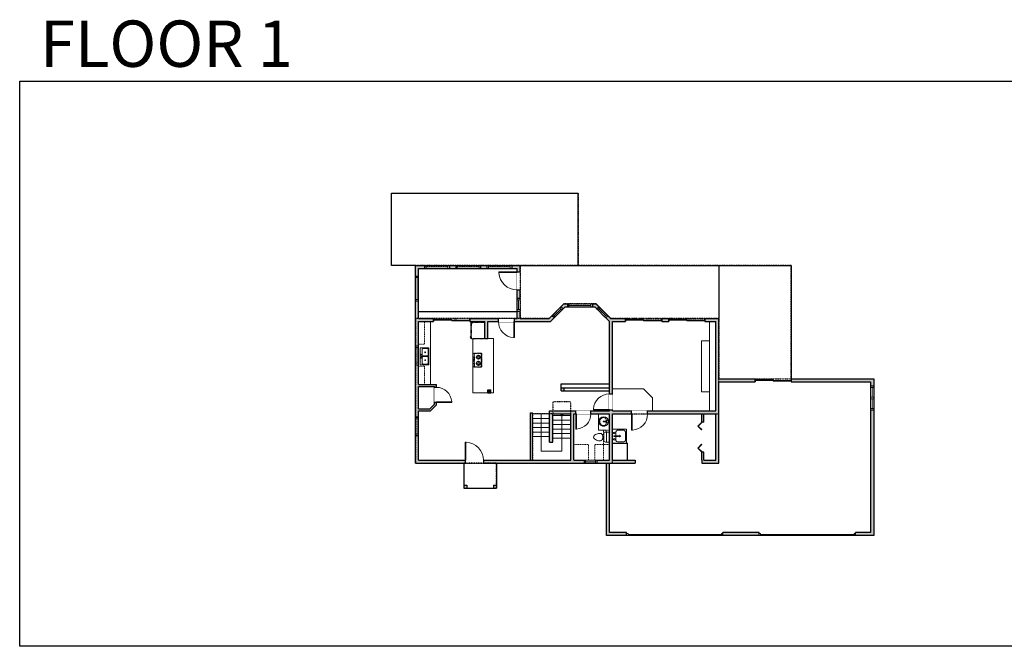
# Model space of a CAD drawing. Units: inches. Extents: x 124 to 4124, y -2728 to -1480.
# Drawn here: x 124 to 2084, y -2728 to -1480 of the extents above; entities that cross this region are included whole.
import ezdxf

# ---------------------------------------------------------------- set-up
doc = ezdxf.new("R2010")
doc.units = ezdxf.units.IN
doc.linetypes.add('Dash', pattern=[0.23622, 0.11811, -0.11811])
doc.layers.get('0').update_dxf_attribs({"color": 255})
doc.layers.get('Defpoints').update_dxf_attribs({"color": 6, "linetype": 'Dash'})
for name, color, linetype, lineweight in [('A-DOOR&WINDOWS', 4, 'Continuous', 9), ('A-OBJECT', 2, 'Continuous', 9), ('A-STAIRS', 1, 'Continuous', 15)]:
    doc.layers.add(name, color=color, linetype=linetype, lineweight=lineweight)
doc.layers.add('A-WALL', color=252, linetype='Continuous')
doc.styles.get("Standard").update_dxf_attribs({"font": 'arial.ttf'})

# ---------------------------------------------------------------- blocks, each defined once
blk = doc.blocks.new('*U255')
blk.add_wipeout([(0, 30), (0, -278), (1321, -278), (1321, 30)]).dxf.layer = 'A-DOOR&WINDOWS'
at = {"color": 0, "linetype": 'ByBlock', "lineweight": -2, "transparency": 33554687}
blk.add_lwpolyline([(51, 1319), (0, 1319), (0, 0), (51, 0)], close=True, dxfattribs=at)
blk.add_arc((0, 0), 1321, 0, 86.82115, dxfattribs=at)
at = {"layer": 'A-WALL', "transparency": 33554687}
for points in [[(0, 0), (0, -248)], [(1321, 0), (1321, -248)]]:
    blk.add_lwpolyline(points, dxfattribs=at)
blk = doc.blocks.new('*U256')
blk.add_wipeout([(0, 30), (0, -278), (1238, -278), (1238, 30)]).dxf.layer = 'A-DOOR&WINDOWS'
at = {"color": 0, "linetype": 'ByBlock', "lineweight": -2, "transparency": 33554687}
blk.add_lwpolyline([(51, 1237), (0, 1237), (0, 0), (51, 0)], close=True, dxfattribs=at)
blk.add_arc((0, 0), 1238, 0, 86.82115, dxfattribs=at)
at = {"layer": 'A-WALL', "transparency": 33554687}
for points in [[(0, 0), (0, -248)], [(1238, 0), (1238, -248)]]:
    blk.add_lwpolyline(points, dxfattribs=at)
blk = doc.blocks.new('*U131')
at = {"layer": 'A-OBJECT', "color": 0, "linetype": 'ByBlock', "lineweight": -2, "transparency": 33554687}
blk.add_lwpolyline([(0, -31.3), (0, 0), (29.1, 0), (29.1, -31.3)], close=True, dxfattribs=at)
blk = doc.blocks.new('blocks$0$Toilet-Domestic-2D - Toilet-Domestic-2D-1228486-SUBSTRUCTURE Copy 1')
at = {"layer": 'A-OBJECT', "color": 0, "linetype": 'ByBlock', "lineweight": -2}
for p, q in [((-186, 545), (-190, 495)), ((-172, 596), (-186, 545)), ((-154, 647), (-172, 596)), ((-130, 698), (-154, 647)), ((-95, 749), (-130, 698)), ((-70, 774), (-95, 749)), ((-48, 787), (-70, 774)), ((-13, 799), (-48, 787)), ((13, 799), (-13, 799)), ((48, 787), (13, 799)), ((70, 774), (48, 787)), ((95, 749), (70, 774)), ((130, 698), (95, 749)), ((154, 647), (130, 698)), ((172, 596), (154, 647)), ((186, 545), (172, 596)), ((190, 495), (186, 545)), ((-253, 0), (-253, 196)), ((-190, 495), (-188, 469)), ((-188, 469), (-184, 444)), ((-184, 444), (-177, 418)), ((-177, 418), (-163, 393)), ((-163, 393), (-132, 368)), ((-159, 291), (159, 291)), ((-132, 368), (-97, 355)), ((-123, 291), (-132, 368)), ((-97, 355), (-25, 342)), ((-25, 342), (25, 342)), ((25, 342), (97, 355)), ((97, 355), (132, 368)), ((123, 291), (132, 368)), ((132, 368), (163, 393)), ((163, 393), (177, 418)), ((177, 418), (184, 444)), ((184, 444), (188, 469)), ((188, 469), (190, 495)), ((253, 196), (253, 0))]:
    blk.add_line(p, q, dxfattribs=at)
blk.add_lwpolyline([(253, 0), (-253, 0)], dxfattribs=at)
for centre, start, end in [((-159, 196), 90, 180), ((159, 196), 0, 90)]:
    blk.add_arc(centre, 94.6, start, end, dxfattribs=at)
blk = doc.blocks.new('*U76')
at = {"layer": 'A-OBJECT', "linetype": 'ByBlock', "lineweight": -2}
for p, q in [((-10, 162), (-10, 51)), ((10, 162), (10, 51))]:
    blk.add_line(p, q, dxfattribs=at)
for centre, radius, start, end in [((0, 0), 241, 90, 270), ((0, 0), 201, 165.3071, 14.6929), ((-95, 19), 105, 120.7927, 162.1904), ((0, -318), 452, 91.2067, 109.2086), ((-51, 162), 12.7, 360, 180), ((-51, 162), 12.7, 180, 360), ((0, 0), 20.6, 360, 180), ((0, 162), 9.52, 360, 180), ((0, 51), 9.52, 180, 360), ((0, 0), 241, 270, 90), ((0, -318), 452, 70.7914, 88.7933), ((51, 162), 12.7, 0, 180), ((51, 162), 12.7, 180, 360), ((95, 19), 105, 17.8096, 59.2073), ((0, 0), 20.6, 180, 360)]:
    blk.add_arc(centre, radius, start, end, dxfattribs=at)
blk = doc.blocks.new('*U225')
blk.add_wipeout([(0, 30), (0, -278), (1486, -278), (1486, 30)]).dxf.layer = 'A-DOOR&WINDOWS'
at = {"color": 0, "linetype": 'ByBlock', "lineweight": -2, "transparency": 33554687}
blk.add_lwpolyline([(51, 1485), (0, 1485), (0, 0), (51, 0)], close=True, dxfattribs=at)
blk.add_arc((0, 0), 1486, 0, 86.82115, dxfattribs=at)
at = {"layer": 'A-WALL', "transparency": 33554687}
for points in [[(0, 0), (0, -248)], [(1486, 0), (1486, -248)]]:
    blk.add_lwpolyline(points, dxfattribs=at)
blk = doc.blocks.new('*U226')
at = {"color": 252}
blk.add_wipeout([(25.5, 0), (25.5, -6), (0, -6), (0, 0)], dxfattribs=at)
at = {"color": 4}
for points in [[(3, -6), (3, -3.7), (3, -3.7), (3, -2.3), (3, -2.3), (3, 0), (0, 0), (0, -6)], [(22.5, -6), (22.5, -3.7), (22.5, -3.7), (22.5, -2.3), (22.5, -2.3), (22.5, 0), (25.5, 0), (25.5, -6)]]:
    blk.add_lwpolyline(points, close=True, dxfattribs=at)
at = {"color": 9}
for points in [[(3, 0), (22.5, 0)], [(3, -6), (22.5, -6)]]:
    blk.add_lwpolyline(points, dxfattribs=at)
blk.add_lwpolyline([(3, -3), (22.5, -3), (22.5, -3), (3, -3)], close=True, dxfattribs=at)
at = {"layer": 'A-WALL'}
for points in [[(0, 0), (0, -6)], [(25.5, 0), (25.5, -6)]]:
    blk.add_lwpolyline(points, dxfattribs=at)
blk = doc.blocks.new('*U252')
at = {"color": 252}
blk.add_wipeout([(37.5, 0), (37.5, -6), (0, -6), (0, 0)], dxfattribs=at)
at = {"color": 4}
for points in [[(3, -6), (3, -3.7), (3, -3.7), (3, -2.3), (3, -2.3), (3, 0), (0, 0), (0, -6)], [(34.5, -6), (34.5, -3.7), (34.5, -3.7), (34.5, -2.3), (34.5, -2.3), (34.5, 0), (37.5, 0), (37.5, -6)]]:
    blk.add_lwpolyline(points, close=True, dxfattribs=at)
at = {"color": 9}
for points in [[(3, 0), (34.5, 0)], [(3, -6), (34.5, -6)]]:
    blk.add_lwpolyline(points, dxfattribs=at)
blk.add_lwpolyline([(3, -3), (34.5, -3), (34.5, -3), (3, -3)], close=True, dxfattribs=at)
at = {"layer": 'A-WALL'}
for points in [[(0, 0), (0, -6)], [(37.5, 0), (37.5, -6)]]:
    blk.add_lwpolyline(points, dxfattribs=at)
blk = doc.blocks.new('*U157')
blk.add_wipeout([(0, 30), (0, -195), (1238, -195), (1238, 30)]).dxf.layer = 'A-DOOR&WINDOWS'
at = {"color": 0, "linetype": 'ByBlock', "lineweight": -2, "transparency": 33554687}
blk.add_lwpolyline([(51, 1237), (0, 1237), (0, 0), (51, 0)], close=True, dxfattribs=at)
blk.add_arc((0, 0), 1238, 0, 86.82115, dxfattribs=at)
at = {"layer": 'A-WALL', "transparency": 33554687}
for points in [[(0, 0), (0, -165)], [(1238, 0), (1238, -165)]]:
    blk.add_lwpolyline(points, dxfattribs=at)
blk = doc.blocks.new('blocks$0$Sink Kitchen-Double - 42_ x 21_-1225552-SUBSTRUCTURE Copy 1')
at = {"layer": 'A-OBJECT', "color": 0, "linetype": 'ByBlock', "lineweight": -2}
for p, q in [((533.4, 0), (-533.4, 0)), ((-533.4, 0), (-533.4, -533.4)), ((533.4, -533.4), (533.4, 0)), ((-533.4, -533.4), (533.4, -533.4)), ((-495.3, -165.1), (-495.3, -444.5)), ((-69.85, -114.3), (-444.5, -114.3)), ((-444.5, -495.3), (-69.85, -495.3)), ((-19.05, -165.1), (-19.05, -444.5)), ((-12.7, -57.15), (-12.7, -254)), ((12.7, -57.15), (12.7, -254)), ((19.05, -165.1), (19.05, -444.5)), ((444.5, -114.3), (69.85, -114.3)), ((69.85, -495.3), (444.5, -495.3)), ((495.3, -444.5), (495.3, -165.1))]:
    blk.add_line(p, q, dxfattribs=at)
for centre, radius, start, end in [((-444.5, -165.1), 50.8, 90, 180), ((-444.5, -444.5), 50.8, 180, 270), ((-247.65, -304.8), 25.4, 0, 180), ((-247.65, -304.8), 25.4, 180, 0), ((-101.6, -57.15), 25.4, 0, 180), ((-101.6, -57.15), 25.4, 180, 0), ((-69.85, -165.1), 50.8, 0, 90), ((-69.85, -444.5), 50.8, 270, 0), ((0, -57.15), 12.7, 0, 180), ((0, -254), 12.7, 180, 0), ((69.85, -165.1), 50.8, 90, 180), ((69.85, -444.5), 50.8, 180, 270), ((101.6, -57.15), 25.4, 0, 180), ((101.6, -57.15), 25.4, 180, 0), ((247.65, -304.8), 25.4, 0, 180), ((247.65, -304.8), 25.4, 180, 0), ((444.5, -165.1), 50.8, 0, 90), ((444.5, -444.5), 50.8, 270, 0)]:
    blk.add_arc(centre, radius, start, end, dxfattribs=at)
blk = doc.blocks.new('*U133')
at = {"linetype": 'ByBlock', "lineweight": -2}
for p, q in [((-350, 0), (350, 0)), ((-350, 0), (-350, -444)), ((350, 0), (350, -444)), ((-350, -444), (350, -444)), ((-331, -19), (331, -19)), ((-331, -19), (-331, -425)), ((-331, -367), (331, -367)), ((-331, -425), (331, -425)), ((331, -19), (331, -425))]:
    blk.add_line(p, q, dxfattribs=at)
at = {"lineweight": -2}
for p, q in [((-277, -172), (-228, -172)), ((-155, -51), (-155, -99)), ((-155, -245), (-155, -294)), ((-83, -172), (-34, -172)), ((-57, -408), (-57, -393)), ((-57, -393), (51, -393)), ((51, -408), (-57, -408)), ((34, -172), (83, -172)), ((51, -393), (51, -408)), ((155, -51), (155, -99)), ((155, -245), (155, -294)), ((228, -172), (277, -172))]:
    blk.add_line(p, q, dxfattribs=at)
for centre, radius in [((-155, -172), 97.2), ((-155, -172), 48.6), ((-156, -399), 11.7), ((155, -172), 97.2), ((155, -172), 48.6), ((155, -396), 11.7)]:
    blk.add_circle(centre, radius, dxfattribs=at)
blk = doc.blocks.new('*U257')
at = {"layer": 'A-OBJECT', "color": 0, "linetype": 'ByBlock', "lineweight": -2, "ltscale": 0.8}
for p, q in [((350, -559), (1163, -559)), ((1126, -530), (1143, -577)), ((1163, -523), (1163, -573))]:
    blk.add_line(p, q, dxfattribs=at)
blk.add_lwpolyline([(350, -593), (1163, -593), (1163, 118), (350, 118)], close=True, dxfattribs=at)
blk.add_lwpolyline([(451, -593), (451, -627), (417, -627), (417, -593)], dxfattribs=at)
for centre, radius in [((1144, -523), 19), ((1144, -523), 3), ((1153, -573), 10), ((1153, -573), 3)]:
    blk.add_circle(centre, radius, dxfattribs=at)
blk = doc.blocks.new('*U82')
at = {"layer": 'A-DOOR&WINDOWS', "transparency": 33554687}
blk.add_hatch(color=9, dxfattribs=at).paths.add_polyline_path([(14, 12.2), (14, 13.2), (11, 12.7)], flags=0)
at = {"layer": 'A-DOOR&WINDOWS', "color": 9, "transparency": 33554687}
for p, q in [((14, 13.2), (11, 12.7)), ((23, 12.7), (11, 12.7)), ((11, 12.7), (14, 12.2)), ((14, 12.2), (14, 13.2))]:
    blk.add_line(p, q, dxfattribs=at)
at = {"layer": 'A-DOOR&WINDOWS', "color": 0, "linetype": 'ByBlock', "lineweight": -2, "transparency": 33554687}
for points in [[(-79.9, 9.9), (-79.9, 6.6), (0, 6.6), (0, 9.9)], [(0, 6.6), (0, 3.2), (79.9, 3.2), (79.9, 6.6)]]:
    blk.add_lwpolyline(points, close=True, dxfattribs=at)
at = {"layer": 'A-WALL', "transparency": 33554687}
for points in [[(-79.9, 2.1), (-79.9, 11)], [(79.9, 2.1), (79.9, 11)]]:
    blk.add_lwpolyline(points, dxfattribs=at)
blk = doc.blocks.new('*U227')
at = {"color": 252}
blk.add_wipeout([(49.5, 0), (49.5, -6), (0, -6), (0, 0)], dxfattribs=at)
at = {"color": 4}
for points in [[(3, -6), (3, -3.7), (3, -3.7), (3, -2.3), (3, -2.3), (3, 0), (0, 0), (0, -6)], [(46.5, -6), (46.5, -3.7), (46.5, -3.7), (46.5, -2.3), (46.5, -2.3), (46.5, 0), (49.5, 0), (49.5, -6)]]:
    blk.add_lwpolyline(points, close=True, dxfattribs=at)
at = {"color": 9}
for points in [[(3, 0), (46.5, 0)], [(3, -6), (46.5, -6)]]:
    blk.add_lwpolyline(points, dxfattribs=at)
blk.add_lwpolyline([(3, -3), (46.5, -3), (46.5, -3), (3, -3)], close=True, dxfattribs=at)
at = {"layer": 'A-WALL'}
for points in [[(0, 0), (0, -6)], [(49.5, 0), (49.5, -6)]]:
    blk.add_lwpolyline(points, dxfattribs=at)
blk = doc.blocks.new('blocks$0$Sink Kitchen-Island - 18_ x 18_-1226390-SUBSTRUCTURE Copy 1')
at = {"layer": 'A-OBJECT', "color": 0, "linetype": 'ByBlock', "lineweight": -2}
for p, q in [((229, 0), (-229, 0)), ((-229, 0), (-229, -457)), ((229, -457), (229, 0)), ((-190, -165), (-190, -368)), ((-13, -114), (-140, -114)), ((-13, -57), (-13, -178)), ((13, -57), (13, -178)), ((140, -114), (13, -114)), ((191, -368), (191, -165)), ((-229, -457), (229, -457)), ((-140, -419), (140, -419))]:
    blk.add_line(p, q, dxfattribs=at)
for centre, radius, start, end in [((-140, -165), 50.8, 90, 180), ((-102, -57), 25.4, 0, 180), ((-102, -57), 25.4, 180, 0), ((0, -231), 25.4, 0, 180), ((0, -231), 25.4, 180, 0), ((0, -57), 12.7, 0, 180), ((0, -178), 12.7, 180, 0), ((102, -57), 25.4, 0, 180), ((102, -57), 25.4, 180, 0), ((140, -165), 50.8, 0, 90), ((-140, -368), 50.8, 180, 270), ((140, -368), 50.8, 270, 0)]:
    blk.add_arc(centre, radius, start, end, dxfattribs=at)
blk = doc.blocks.new('*U258')
at = {"color": 0, "linetype": 'ByBlock', "lineweight": -2, "transparency": 33554687}
for points in [[(9901.5, -10), (9905.5, -10)], [(9901.5, -70), (9905.5, -70)]]:
    blk.add_lwpolyline(points, dxfattribs=at)
for points in [[(9905.5, -25.3), (9912.6, -18.2), (9905, -10.5), (9905.5, -10), (9913.6, -18.2), (9906, -25.8)], [(9905.5, -54.8), (9912.6, -61.9), (9905, -69.5), (9905.5, -70), (9913.6, -61.9), (9906, -54.3)]]:
    blk.add_lwpolyline(points, close=True, dxfattribs=at)
blk = doc.blocks.new('*U73')
at = {"layer": 'A-DOOR&WINDOWS', "color": 0, "linetype": 'ByBlock', "lineweight": -2, "transparency": 33554687}
for points in [[(3, 0), (0, 0), (0, 4), (3, 4)], [(189, 2), (189, 0), (3, 0), (3, 2)], [(192, 0), (189, 0), (189, 4), (192, 4)]]:
    blk.add_lwpolyline(points, close=True, dxfattribs=at)
at = {"layer": 'A-WALL', "color": 0, "linetype": 'ByBlock', "lineweight": -2, "transparency": 33554687}
blk.add_line((0, 4), (0, 0), dxfattribs=at)
blk = doc.blocks.new('*U259')
at = {"color": 252}
blk.add_wipeout([(25.5, 0), (25.5, -6), (-22.5, -6), (-22.5, 0)], dxfattribs=at)
at = {"color": 4}
for points in [[(3, -6), (3, -3.7), (3, -3.7), (3, -2.3), (3, -2.3), (3, 0), (0, 0), (0, -6)], [(22.5, -6), (22.5, -3.7), (22.5, -3.7), (22.5, -2.3), (22.5, -2.3), (22.5, 0), (25.5, 0), (25.5, -6)], [(-19.5, -6), (-19.5, -3.7), (-19.5, -3.7), (-19.5, -2.3), (-19.5, -2.3), (-19.5, 0), (-22.5, 0), (-22.5, -6)], [(0, -6), (0, -3.7), (0, -3.7), (0, -2.3), (0, -2.3), (0, 0), (3, 0), (3, -6)]]:
    blk.add_lwpolyline(points, close=True, dxfattribs=at)
at = {"color": 9}
for points in [[(3, 0), (22.5, 0)], [(0, 0), (-19.5, 0)], [(0, -6), (-19.5, -6)], [(3, -6), (22.5, -6)]]:
    blk.add_lwpolyline(points, dxfattribs=at)
for points in [[(0, -3), (-19.5, -3), (-19.5, -3), (0, -3)], [(3, -3), (22.5, -3), (22.5, -3), (3, -3)]]:
    blk.add_lwpolyline(points, close=True, dxfattribs=at)
at = {"layer": 'A-WALL'}
for points in [[(25.5, 0), (25.5, -6)], [(-22.5, 0), (-22.5, -6)]]:
    blk.add_lwpolyline(points, dxfattribs=at)
blk = doc.blocks.new('*U261')
at = {"color": 0, "linetype": 'ByBlock', "lineweight": -2}
for p, q in [((0, 41), (74, 41)), ((74, 41), (74, 0)), ((74, 0), (0, 0))]:
    blk.add_line(p, q, dxfattribs=at)
at = {"color": 0, "linetype": 'ByBlock', "lineweight": -2, "transparency": 33554687}
blk.add_lwpolyline([(3.5, 2.7), (0, 0), (3.5, -2.7)], dxfattribs=at)

msp = doc.modelspace()

# ---------------------------------------------------------------- hatches: boundary and pattern name
at = {"layer": 'A-WALL'}
h = msp.add_hatch(color=256, dxfattribs=at)
h.dxf.hatch_style = 1
h.paths.add_polyline_path([(918, -2040), (912, -2040), (912, -2129.5), (918, -2129.5), (918, -2081), (948, -2081), (948, -2075), (918, -2075)])
h.paths.add_polyline_path([(1077, -2075), (1020, -2075), (1020, -2081), (1050, -2081), (1050, -2115), (1056, -2115), (1056, -2081), (1077, -2081)])
h.paths.add_polyline_path([(1120, -2018), (1114, -2018), (1114, -2034.5), (1120, -2034.5)])
h.paths.add_polyline_path([(1120, -2060), (1114, -2060), (1114, -2075), (1109, -2075), (1109, -2081), (1180.4, -2081), (1187.8, -2073.6), (1183.6, -2069.4), (1177.9, -2075), (1120, -2075)])
h.paths.add_polyline_path([(1120, -1969), (1103.5, -1969), (1103.5, -1975), (1114, -1975), (1114, -1982), (1120, -1982)])
h.paths.add_polyline_path([(1054, -1969), (1041.5, -1969), (1041.5, -1975), (1054, -1975)])
h.paths.add_polyline_path([(992, -1969), (979.5, -1969), (979.5, -1975), (992, -1975)])
h.paths.add_polyline_path([(930, -1969), (912, -1969), (912, -1990.5), (918, -1990.5), (918, -1975), (930, -1975)])
h.paths.add_polyline_path([(918, -2210), (950, -2210), (950, -2212), (954, -2212), (954, -2206), (918, -2206), (918, -2167), (912, -2167), (912, -2270.5), (918, -2270.5), (918, -2259), (942, -2259), (954, -2247), (954, -2242), (950, -2242), (950, -2245.3), (940.3, -2255), (918, -2255)])
h.paths.add_polyline_path([(1011, -2357), (918, -2357), (918, -2308), (912, -2308), (912, -2363), (1011, -2363)])
h.paths.add_polyline_path([(1247.5, -2357), (1227, -2357), (1227, -2325.7), (1227, -2265), (1231, -2265), (1231, -2259), (1179, -2259), (1179, -2321), (1185, -2321), (1185, -2265), (1221, -2265), (1221, -2357), (1047, -2357), (1047, -2363), (1247.5, -2363)])
h.paths.add_polyline_path([(1073, -2407), (1067, -2407), (1067, -2413), (1073, -2413)])
h.paths.add_polyline_path([(1014, -2407), (1008, -2407), (1008, -2413), (1014, -2413)])
h.paths.add_polyline_path([(1349, -2357), (1304, -2357), (1304, -2265), (1342, -2265), (1342, -2259), (1304, -2259), (1304, -2257), (1298, -2257), (1298, -2259), (1261, -2259), (1261, -2265), (1298, -2265), (1298, -2357), (1273, -2357), (1273, -2363), (1292, -2363), (1292, -2507), (1332, -2507), (1332, -2503), (1332, -2501), (1298, -2501), (1298, -2363), (1349, -2363)])
h.paths.add_polyline_path([(1516, -2201), (1588, -2201), (1588, -2195), (1516, -2195), (1516, -2075), (1488, -2075), (1488, -2081), (1510, -2081), (1510, -2259), (1374, -2259), (1374, -2265), (1482, -2265), (1482, -2281), (1486, -2281), (1486, -2265), (1510, -2265), (1510, -2357), (1486, -2357), (1486, -2341), (1482, -2341), (1482, -2357), (1482, -2363), (1516, -2363)])
h.paths.add_polyline_path([(1824, -2195), (1660, -2195), (1660, -2201), (1818, -2201), (1818, -2209), (1824, -2209)])
h.paths.add_polyline_path([(1824, -2257), (1818, -2257), (1818, -2501), (1788, -2501), (1788, -2507), (1824, -2507)])
h.paths.add_polyline_path([(1596, -2503), (1596, -2501), (1524, -2501), (1524, -2507), (1596, -2507)])
h.paths.add_polyline_path([(1304, -2081), (1330, -2081), (1330, -2075), (1300.5, -2075), (1294.9, -2069.4), (1290.6, -2073.6), (1298, -2081), (1298, -2225), (1304, -2225)])
h.paths.add_polyline_path([(1208, -2213), (1202, -2213), (1202, -2219), (1208, -2219)])
h.paths.add_polyline_path([(1271.2, -2045.7), (1264, -2045.7), (1264, -2051.7), (1268.7, -2051.7), (1272.6, -2055.6), (1276.8, -2051.3)])
h.paths.add_polyline_path([(1214.5, -2045.7), (1207.2, -2045.7), (1201.6, -2051.3), (1205.8, -2055.6), (1209.7, -2051.7), (1214.5, -2051.7)])
h.paths.add_polyline_path([(1416, -2075), (1402, -2075), (1402, -2081), (1416, -2081)], flags=17)
h = msp.add_hatch(color=256, dxfattribs=at)
h.dxf.hatch_style = 1
h.paths.add_polyline_path([(1062, -2217), (1056, -2217), (1056, -2223), (1062, -2223)])

# ---------------------------------------------------------------- linework, layer by layer
at = {"layer": 'A-OBJECT', "linetype": 'Dash'}
for p, q in [((930, -2126), (930, -2081)), ((930, -2170), (930, -2206)), ((1286, -2357), (1286, -2297)), ((1286, -2297), (1298, -2297))]:
    msp.add_line(p, q, dxfattribs=at)
at = {"layer": 'A-OBJECT', "transparency": 33554687}
for p, q in [((1497, -2119), (1497, -2081)), ((1067, -2115), (1026, -2115)), ((1026, -2115), (1026, -2223)), ((1067, -2115), (1067, -2223)), ((1481, -2221), (1481, -2119)), ((1481, -2119), (1497, -2119)), ((1497, -2119), (1497, -2221)), ((1026, -2223), (1067, -2223)), ((1481, -2221), (1497, -2221)), ((1497, -2259), (1497, -2221)), ((1276, -2297), (1288, -2297)), ((1292, -2321), (1292, -2301)), ((1292, -2321), (1298, -2321))]:
    msp.add_line(p, q, dxfattribs=at)
msp.add_arc((1288, -2301), 4, 0, 90, dxfattribs=at)
at = {"layer": 'A-STAIRS'}
for p, q in [((1304, -2215), (1366, -2215)), ((1366, -2215), (1384, -2233)), ((1384, -2259), (1384, -2233)), ((1145, -2265), (1179, -2265)), ((1221, -2268), (1185, -2268)), ((1145, -2274), (1179, -2274)), ((1145, -2283), (1179, -2283)), ((1145, -2292), (1179, -2292)), ((1221, -2277), (1185, -2277)), ((1221, -2286), (1185, -2286)), ((1145, -2301), (1179, -2301)), ((1145, -2310), (1179, -2310)), ((1221, -2295), (1185, -2295)), ((1221, -2304), (1185, -2304)), ((1221, -2313), (1185, -2313))]:
    msp.add_line(p, q, dxfattribs=at)
at = {"layer": 'A-WALL'}
for p, q in [((864, -1969), (864, -1825)), ((1236, -1969), (1236, -1825)), ((912, -1969), (864, -1969)), ((912, -2363), (912, -1969)), ((912, -1969), (1120, -1969)), ((918, -1975), (1114, -1975)), ((918, -2075), (918, -1975)), ((1114, -2075), (1114, -1975)), ((1120, -2075), (1120, -1969)), ((1177.9, -2075), (1207.2, -2045.7)), ((1180.4, -2081), (1209.7, -2051.7)), ((1207.2, -2045.7), (1271.2, -2045.7)), ((1209.7, -2051.7), (1268.7, -2051.7)), ((1268.7, -2051.7), (1298, -2081)), ((1271.2, -2045.7), (1300.5, -2075)), ((918, -2061), (1114, -2061)), ((918, -2075), (948, -2075)), ((948, -2075), (948, -2081)), ((1020, -2075), (1020, -2081)), ((1020, -2075), (1114, -2075)), ((1120, -2075), (1177.9, -2075)), ((1300.5, -2075), (1330, -2075)), ((1330, -2075), (1330, -2081)), ((1402, -2075), (1402, -2081)), ((1402, -2075), (1416, -2075)), ((1416, -2075), (1416, -2081)), ((1488, -2075), (1488, -2081)), ((1488, -2075), (1516, -2075)), ((1516, -2195), (1516, -2075)), ((918, -2081), (948, -2081)), ((918, -2206), (918, -2081)), ((1020, -2081), (1050, -2081)), ((1050, -2115), (1050, -2081)), ((1056, -2115), (1056, -2081)), ((1056, -2081), (1180.4, -2081)), ((1298, -2259), (1298, -2081)), ((1304, -2259), (1304, -2081)), ((1304, -2081), (1330, -2081)), ((1402, -2081), (1416, -2081)), ((1488, -2081), (1510, -2081)), ((1510, -2259), (1510, -2081)), ((1510, -2259), (1510, -2081)), ((1050, -2115), (1056, -2115)), ((1588, -2195), (1588, -2201)), ((1660, -2195), (1660, -2201)), ((918, -2206), (954, -2206)), ((918, -2210), (950, -2210)), ((918, -2255), (918, -2210)), ((950, -2245.3), (950, -2210)), ((954, -2247), (954, -2206)), ((1202, -2219), (1202, -2205)), ((1202, -2205), (1298, -2205)), ((1202, -2213), (1298, -2213)), ((1208, -2219), (1208, -2213)), ((1516, -2363), (1516, -2201)), ((1056, -2223), (1056, -2217)), ((1056, -2217), (1062, -2217)), ((1056, -2223), (1062, -2223)), ((1062, -2223), (1062, -2217)), ((1202, -2219), (1298, -2219)), ((940.3, -2255), (950, -2245.3)), ((942, -2259), (954, -2247)), ((918, -2255), (940.3, -2255)), ((918, -2357), (918, -2259)), ((918, -2259), (942, -2259)), ((1141, -2263), (1145, -2263)), ((1141, -2357), (1141, -2263)), ((1145, -2357), (1145, -2263)), ((1179, -2321), (1179, -2259)), ((1179, -2259), (1298, -2259)), ((1185, -2321), (1185, -2265)), ((1185, -2265), (1221, -2265)), ((1221, -2357), (1221, -2265)), ((1227, -2357), (1227, -2265)), ((1227, -2265), (1298, -2265)), ((1298, -2357), (1298, -2265)), ((1304, -2259), (1510, -2259)), ((1304, -2357), (1304, -2265)), ((1304, -2265), (1482, -2265)), ((1482, -2281), (1482, -2265)), ((1486, -2265), (1510, -2265)), ((1486, -2281), (1486, -2265)), ((1510, -2357), (1510, -2265)), ((1486, -2281), (1482, -2281)), ((1179, -2321), (1185, -2321)), ((1304, -2323), (1334, -2323)), ((1334, -2357), (1334, -2323)), ((1482, -2357), (1482, -2341)), ((1486, -2341), (1482, -2341)), ((1486, -2357), (1486, -2341)), ((912, -2363), (1292, -2363)), ((918, -2357), (1221, -2357)), ((1073, -2363), (1073, -2413)), ((1227, -2357), (1298, -2357)), ((1298, -2363), (1349, -2363)), ((1304, -2357), (1349, -2357)), ((1349, -2357), (1349, -2363)), ((1482, -2357), (1482, -2363)), ((1482, -2363), (1516, -2363)), ((1486, -2357), (1510, -2357)), ((1008, -2407), (1014, -2407)), ((1014, -2407), (1014, -2413)), ((1067, -2407), (1067, -2413)), ((1067, -2407), (1073, -2407)), ((1008, -2413), (1073, -2413)), ((1332, -2507), (1332, -2501)), ((1524, -2507), (1524, -2501)), ((1596, -2507), (1596, -2501)), ((1788, -2507), (1788, -2501))]:
    msp.add_line(p, q, dxfattribs=at)
for points in [[(864, -1825), (1236, -1825)], [(1516, -1969), (1660, -1969), (1660, -2195)], [(1516, -2195), (1588, -2195)], [(1660, -2195), (1824, -2195), (1824, -2507), (1788, -2507)], [(1516, -2201), (1588, -2201)], [(1660, -2201), (1818, -2201), (1818, -2501), (1788, -2501)], [(1332, -2507), (1292, -2507), (1292, -2363)], [(1332, -2501), (1298, -2501), (1298, -2363)], [(1596, -2501), (1524, -2501)], [(1596, -2507), (1524, -2507)]]:
    msp.add_lwpolyline(points, dxfattribs=at)
at = {"layer": 'Defpoints', "color": 255, "linetype": 'Continuous', "elevation": 0}
msp.add_lwpolyline([(124, -1602.6), (2124, -1602.6), (2124, -2727.6), (124, -2727.6)], close=True, dxfattribs=at)
at = {"layer": 'Defpoints'}
msp.add_lwpolyline([(1145, -2265), (1145, -2357), (1221, -2357), (1221, -2241), (1185, -2241), (1185, -2265), (1145, -2265)], dxfattribs=at)

# ---------------------------------------------------------------- block references
at = {"layer": 'A-DOOR&WINDOWS', "transparency": 33554687, "xscale": 0.4506616870520158, "yscale": 0.4506616870520158, "zscale": 0.4506616870520158}
for p in [(984, -2081), (1366, -2081), (1452, -2081), (1624, -2201)]:
    msp.add_blockref('*U82', p, dxfattribs=at)
at = {"layer": 'A-DOOR&WINDOWS', "transparency": 33554687, "rotation": 179.9999999999999}
msp.add_blockref('*U258', (11387.5, -2351), dxfattribs=at)
at = {"layer": 'A-DOOR&WINDOWS', "transparency": 33554687}
for p in [(1332, -2507), (1596, -2507)]:
    msp.add_blockref('*U73', p, dxfattribs=at)
at = {"layer": 'A-OBJECT', "linetype": 'Dash', "rotation": 270}
for name, p, xscale, yscale, zscale in [('*U257', (1045.3, -2128.8), -0.03935794656299858, 0.03935794656299858, 0.03935794656299858), ('*U133', (1043.7, -2158), 0.03980448000988926, 0.03980448000988926, 0.03980448000988926)]:
    msp.add_blockref(name, p, dxfattribs=dict(at, xscale=xscale, yscale=yscale, zscale=zscale))
at = {"layer": 'A-OBJECT', "transparency": 33554687}
for name, p, xscale, yscale, zscale, rotation in [('*U76', (1286.5, -2280), 0.03935794656299858, 0.03935794656299858, 0.03935794656299858, 270), ('blocks$0$Sink Kitchen-Island - 18_ x 18_-1226390-SUBSTRUCTURE Copy 1', (1304, -2309), -0.0612423447069105, 0.0612423447069105, 0.0612423447069105, 90)]:
    msp.add_blockref(name, p, dxfattribs=dict(at, xscale=xscale, yscale=yscale, zscale=zscale, rotation=rotation))
at = {"layer": 'A-OBJECT', "linetype": 'Dash'}
for p in [(1227, -2325.7), (1268.9, -2325.7)]:
    msp.add_blockref('*U131', p, dxfattribs=at)
at = {"layer": 'A-STAIRS', "xscale": -1, "rotation": 90}
msp.add_blockref('*U261', (1203, -2265), dxfattribs=at)

# ---------------------------------------------------------------- texts
at = {"layer": 'Defpoints', "linetype": 'Continuous', "insert": (104.5, -1573.9, 0), "char_height": 92.408, "width": 623.405, "attachment_point": 7}
msp.add_mtext('\\pxqc;FLOOR 1', dxfattribs=at)

# ---------------------------------------------------------------- next in the draw order: block references
at = {"layer": 'A-DOOR&WINDOWS'}
for name, p in [('*U227', (930, -1969)), ('*U227', (992, -1969)), ('*U227', (1054, -1969)), ('*U226', (1247.5, -2357))]:
    msp.add_blockref(name, p, dxfattribs=at)
at = {"layer": 'A-DOOR&WINDOWS', "rotation": 90}
for name, p in [('*U227', (912, -2040)), ('*U226', (1114, -2060)), ('*U252', (912, -2167)), ('*U252', (912, -2308))]:
    msp.add_blockref(name, p, dxfattribs=at)
at = {"layer": 'A-DOOR&WINDOWS', "transparency": 33554687, "yscale": 0.02422732627077181, "zscale": 0.02422732627077181}
for name, p, xscale, rotation in [('*U255', (1109, -2081), 0.02422732627077181, 180), ('*U157', (954, -2242), -0.02422732627077181, 270), ('*U255', (1298, -2257), 0.02422732627077181, 89.99999999999999), ('*U255', (1342, -2265), -0.02422732627077181, 180)]:
    msp.add_blockref(name, p, dxfattribs=dict(at, xscale=xscale, rotation=rotation))
at = {"layer": 'A-DOOR&WINDOWS', "xscale": -1, "rotation": 90}
msp.add_blockref('*U259', (1818, -2231.5), dxfattribs=at)
at = {"layer": 'A-DOOR&WINDOWS', "transparency": 33554687, "xscale": 0.02422732627077181, "yscale": 0.02422732627077181, "zscale": 0.02422732627077181}
msp.add_blockref('*U225', (1011, -2357), dxfattribs=at)

# ---------------------------------------------------------------- next in the draw order: linework, layer by layer
at = {"layer": 'A-OBJECT', "transparency": 33554687}
for p, q in [((942, -2206), (942, -2081)), ((1276, -2297), (1276, -2265))]:
    msp.add_line(p, q, dxfattribs=at)
at = {"layer": 'A-OBJECT', "linetype": 'Dash'}
for p, q in [((918, -2126), (930, -2126)), ((918, -2170), (930, -2170))]:
    msp.add_line(p, q, dxfattribs=at)
at = {"layer": 'A-WALL'}
for p, q in [((1298, -2357), (1298, -2265)), ((1008, -2363), (1008, -2413))]:
    msp.add_line(p, q, dxfattribs=at)
at = {"layer": 'Defpoints'}
for points in [[(1236, -1969), (864, -1969), (864, -1825), (1236, -1825)], [(1008, -2413), (1073, -2413), (1073, -2363), (1008, -2363)]]:
    msp.add_lwpolyline(points, close=True, dxfattribs=at)
msp.add_lwpolyline([(1516, -2195), (1824, -2195), (1824, -2507), (1292, -2507), (1292, -2363), (1304, -2363), (1304, -2265), (1516, -2265), (1516, -2195)], dxfattribs=at)

# ---------------------------------------------------------------- next in the draw order: block references
at = {"layer": 'A-DOOR&WINDOWS', "transparency": 33554687, "xscale": -0.02422732627077181, "yscale": 0.02422732627077181, "zscale": 0.02422732627077181}
for name, p, rotation in [('*U225', (1114, -1982), 90), ('*U256', (1231, -2265), 180)]:
    msp.add_blockref(name, p, dxfattribs=dict(at, rotation=rotation))
at = {"layer": 'A-OBJECT', "transparency": 33554687, "xscale": 0.03182099185261094, "yscale": 0.03182099185261094, "zscale": 0.03182099185261094, "rotation": 90}
msp.add_blockref('blocks$0$Sink Kitchen-Double - 42_ x 21_-1225552-SUBSTRUCTURE Copy 1', (921.5, -2150.1), dxfattribs=at)

# ---------------------------------------------------------------- next in the draw order: linework, layer by layer
at = {"layer": 'A-WALL'}
msp.add_lwpolyline([(1120, -1969), (1516, -1969), (1516, -2075)], dxfattribs=at)
at = {"layer": 'Defpoints'}
msp.add_lwpolyline([(1120, -2075), (912, -2075), (912, -1969), (1120, -1969)], close=True, dxfattribs=at)

# ---------------------------------------------------------------- next in the draw order: block references
at = {"layer": 'A-OBJECT', "transparency": 33554687, "xscale": 0.03935794656299858, "yscale": 0.03935794656299858, "zscale": 0.03935794656299858, "rotation": 90}
msp.add_blockref('blocks$0$Toilet-Domestic-2D - Toilet-Domestic-2D-1228486-SUBSTRUCTURE Copy 1', (1298, -2311), dxfattribs=at)

# ---------------------------------------------------------------- next in the draw order: block references
at = {"layer": 'A-DOOR&WINDOWS', "xscale": -1, "rotation": 225}
msp.add_blockref('*U226', (1187.8, -2073.6), dxfattribs=at)
at = {"layer": 'A-DOOR&WINDOWS', "rotation": 135}
msp.add_blockref('*U226', (1290.6, -2073.6), dxfattribs=at)

# ---------------------------------------------------------------- next in the draw order: block references
at = {"layer": 'A-DOOR&WINDOWS'}
msp.add_blockref('*U227', (1214.5, -2045.7), dxfattribs=at)

# ---------------------------------------------------------------- next in the draw order: linework, layer by layer
at = {"layer": 'Defpoints'}
for points in [[(1120, -1969), (1120, -2075), (1177.9, -2075), (1207.2, -2045.7), (1271.2, -2045.7), (1300.5, -2075), (1516, -2075), (1516, -2195), (1660, -2195), (1660, -1969), (1120, -1969)], [(912, -2075), (912, -2363), (1304, -2363), (1304, -2265), (1516, -2265), (1516, -2075), (1300.5, -2075), (1271.2, -2045.7), (1207.2, -2045.7), (1177.9, -2075), (912, -2075)]]:
    msp.add_lwpolyline(points, dxfattribs=at)

doc.saveas('drawing.dxf')
